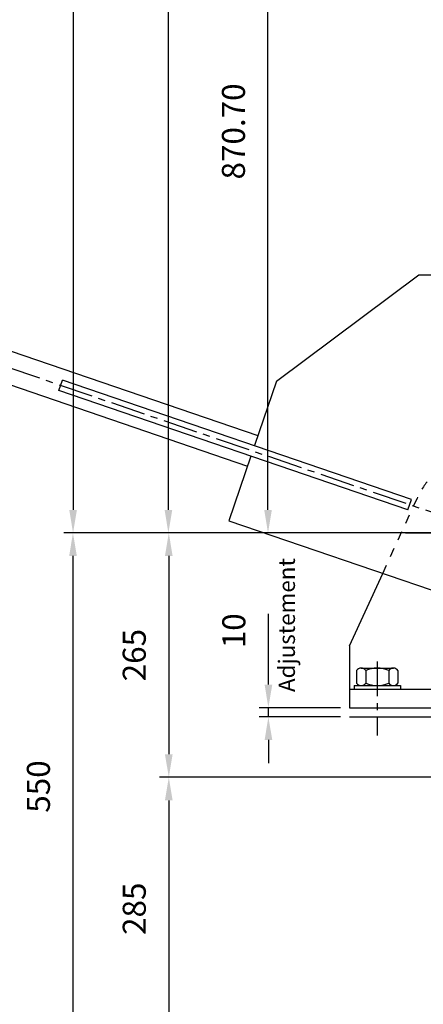
# Model space of a CAD drawing. Extents: x 4451 to 12861, y -3410 to 2530.
# Drawn here: x 8959 to 9397, y -1663 to -596 of the extents above; entities that cross this region are included whole.
import ezdxf
from ezdxf.enums import TextEntityAlignment as Align

# ---------------------------------------------------------------- set-up
doc = ezdxf.new("R2010")
doc.units = 0
doc.header["$LTSCALE"] = 100
doc.header["$MEASUREMENT"] = 0
doc.linetypes.add('CENTER', pattern=[0.6, 0.375, -0.075, 0.075, -0.075])
doc.linetypes.add('HIDDEN', pattern=[0.2, 0.1, -0.1])
doc.layers.get('0').update_dxf_attribs({"linetype": 'CONTINUOUS'})
doc.layers.get('DEFPOINTS').update_dxf_attribs({"linetype": 'CONTINUOUS'})
doc.styles.get("Standard").update_dxf_attribs({"font": 'romans.shx'})
doc.dimstyles.get("Standard").update_dxf_attribs({"dimscale": 10, "dimtxt": 2.5, "dimasz": 2.5, "dimexe": 1, "dimexo": 1, "dimgap": 1.5, "dimtad": 0, "dimdec": 4, "dimtxsty": 'STANDARD', "dimcen": -3, "dimclrd": 1, "dimclre": 1, "dimclrt": 1, "dimazin": 3, "dimtfac": 1, "dimtdec": 4, "dimtmove": 0, "dimatfit": 3, "dimtvp": 1, "dimtolj": 1, "dimtzin": 0})

# ---------------------------------------------------------------- blocks, each defined once
blk = doc.blocks.new('*D10')
at = {"color": 1, "linetype": 'BYBLOCK'}
for p, q in [((9546.9, 8313.6), (9091.9, 8313.6)), ((9101.9, 8288.6), (9101.9, 5338.6)), ((9546.9, 5313.6), (9091.9, 5313.6))]:
    blk.add_line(p, q, dxfattribs=at)
for points in [[(9097.8, 8288.6), (9106.1, 8288.6), (9101.9, 8313.6)], [(9097.8, 5338.6), (9106.1, 5338.6), (9101.9, 5313.6)]]:
    blk.add_solid(points, dxfattribs=at)
at = {"layer": 'DEFPOINTS', "color": 0, "linetype": 'BYBLOCK'}
for p in [(9556.9, 8313.6), (9101.9, 5313.6), (9556.9, 5313.6)]:
    blk.add_point(p, dxfattribs=at)
at = {"color": 1, "linetype": 'BYBLOCK'}
blk.add_text('3000', height=25, rotation=90, dxfattribs=at).set_placement((9076.9, 6813.6), align=Align.CENTER)
blk = doc.blocks.new('*D11')
at = {"color": 1, "linetype": 'BYBLOCK'}
for p, q in [((9546.9, 5313.6), (9195.8, 5313.6)), ((9205.8, 5288.6), (9205.8, 5073.6)), ((9951.9, 5048.6), (9195.8, 5048.6))]:
    blk.add_line(p, q, dxfattribs=at)
for points in [[(9201.6, 5288.6), (9209.9, 5288.6), (9205.8, 5313.6)], [(9201.6, 5073.6), (9209.9, 5073.6), (9205.8, 5048.6)]]:
    blk.add_solid(points, dxfattribs=at)
at = {"layer": 'DEFPOINTS', "color": 0, "linetype": 'BYBLOCK'}
for p in [(9556.9, 5313.6), (9205.8, 5048.6), (9961.9, 5048.6)]:
    blk.add_point(p, dxfattribs=at)
at = {"color": 1, "linetype": 'BYBLOCK'}
blk.add_text('265', height=25, rotation=90, dxfattribs=at).set_placement((9180.8, 5181.1), align=Align.CENTER)
blk = doc.blocks.new('*D12')
at = {"color": 1, "linetype": 'BYBLOCK'}
for p, q in [((9951.9, 5048.6), (9195.8, 5048.6)), ((9205.8, 5023.6), (9205.8, 4788.6)), ((10106.9, 4763.6), (9195.8, 4763.6))]:
    blk.add_line(p, q, dxfattribs=at)
for points in [[(9201.6, 5023.6), (9209.9, 5023.6), (9205.8, 5048.6)], [(9201.6, 4788.6), (9209.9, 4788.6), (9205.8, 4763.6)]]:
    blk.add_solid(points, dxfattribs=at)
at = {"layer": 'DEFPOINTS', "color": 0, "linetype": 'BYBLOCK'}
for p in [(9961.9, 5048.6), (9205.8, 4763.6), (10116.9, 4763.6)]:
    blk.add_point(p, dxfattribs=at)
at = {"color": 1, "linetype": 'BYBLOCK'}
blk.add_text('285', height=25, rotation=90, dxfattribs=at).set_placement((9180.8, 4906.1), align=Align.CENTER)
blk = doc.blocks.new('*D37')
at = {"color": 1, "linetype": 'BYBLOCK'}
for p, q in [((9681.7, 1446), (9110.2, 1446)), ((9120.2, -1127.2), (9120.2, 1421)), ((9461.8, -1152.2), (9110.2, -1152.2))]:
    blk.add_line(p, q, dxfattribs=at)
for points in [[(9116.1, 1421), (9124.4, 1421), (9120.2, 1446)], [(9116.1, -1127.2), (9124.4, -1127.2), (9120.2, -1152.2)]]:
    blk.add_solid(points, dxfattribs=at)
at = {"layer": 'DEFPOINTS', "color": 0, "linetype": 'BYBLOCK'}
for p in [(9120.2, 1446), (9691.7, 1446), (9471.8, -1152.2)]:
    blk.add_point(p, dxfattribs=at)
at = {"color": 1, "linetype": 'BYBLOCK'}
blk.add_text('2598.15 Full open position', height=25, rotation=90, dxfattribs=at).set_placement((9095.2, 245), align=Align.CENTER)
blk = doc.blocks.new('*D13')
at = {"color": 1, "linetype": 'BYBLOCK'}
for p, q in [((10682.3, 6184.3), (9303.4, 6184.3)), ((9313.4, 5338.6), (9313.4, 6159.3)), ((9546.9, 5313.6), (9303.4, 5313.6))]:
    blk.add_line(p, q, dxfattribs=at)
for points in [[(9309.3, 6159.3), (9317.6, 6159.3), (9313.4, 6184.3)], [(9309.3, 5338.6), (9317.6, 5338.6), (9313.4, 5313.6)]]:
    blk.add_solid(points, dxfattribs=at)
at = {"layer": 'DEFPOINTS', "color": 0, "linetype": 'BYBLOCK'}
for p in [(9313.4, 6184.3), (10692.3, 6184.3), (9556.9, 5313.6)]:
    blk.add_point(p, dxfattribs=at)
at = {"color": 1, "linetype": 'BYBLOCK'}
blk.add_text('870.70', height=25, rotation=90, dxfattribs=at).set_placement((9288.4, 5748.9), align=Align.CENTER)
blk = doc.blocks.new('*D14')
at = {"color": 1, "linetype": 'BYBLOCK'}
for p, q in [((9546.9, 5313.6), (9091.8, 5313.6)), ((9101.8, 5288.6), (9101.8, 4788.6)), ((10136.9, 4763.6), (9091.8, 4763.6))]:
    blk.add_line(p, q, dxfattribs=at)
for points in [[(9097.7, 5288.6), (9106, 5288.6), (9101.8, 5313.6)], [(9097.7, 4788.6), (9106, 4788.6), (9101.8, 4763.6)]]:
    blk.add_solid(points, dxfattribs=at)
at = {"layer": 'DEFPOINTS', "color": 0, "linetype": 'BYBLOCK'}
for p in [(9556.9, 5313.6), (9101.8, 4763.6), (10146.9, 4763.6)]:
    blk.add_point(p, dxfattribs=at)
at = {"color": 1, "linetype": 'BYBLOCK'}
blk.add_text('550', height=25, rotation=90, dxfattribs=at).set_placement((9076.8, 5038.6), align=Align.CENTER)
blk = doc.blocks.new('*D27')
at = {"color": 1, "linetype": 'BYBLOCK'}
for start, end in [(351.719, 358.9616), (342.1643, 349.403)]:
    blk.add_arc((5169.3, 6813.6), 1379.4, start, end, dxfattribs=at)
for points in [[(6544.3, 6788.6), (6552.7, 6788.5), (6548.7, 6813.6)], [(6486.4, 6389.7), (6478.5, 6392.4), (6474.6, 6367.3)]]:
    blk.add_solid(points, dxfattribs=at)
at = {"layer": 'DEFPOINTS', "color": 0, "linetype": 'BYBLOCK'}
for p in [(4654.5, 6813.6), (5169.3, 6813.6), (9640, 6813.6), (6534.9, 6618.7), (9556.9, 5313.6)]:
    blk.add_point(p, dxfattribs=at)
at = {"color": 1, "linetype": 'BYBLOCK'}
blk.add_text('18.8741%%d', height=25, dxfattribs=at).set_placement((6530.1, 6587.4), align=Align.CENTER)
blk = doc.blocks.new('*D45')
at = {"color": 1, "linetype": 'BYBLOCK'}
for p, q in [((9228.7, -1291.7), (9228.7, -1239.8)), ((9228.7, -1316.7), (9228.7, -1291.7)), ((9306.8, -1341.7), (9218.7, -1341.7)), ((9228.7, -1351.7), (9228.7, -1341.7)), ((9306.8, -1351.7), (9218.7, -1351.7)), ((9228.7, -1376.7), (9228.7, -1401.7))]:
    blk.add_line(p, q, dxfattribs=at)
for points in [[(9224.6, -1316.7), (9232.9, -1316.7), (9228.7, -1341.7)], [(9224.6, -1376.7), (9232.9, -1376.7), (9228.7, -1351.7)]]:
    blk.add_solid(points, dxfattribs=at)
at = {"layer": 'DEFPOINTS', "color": 0, "linetype": 'BYBLOCK'}
for p in [(9228.7, -1341.7), (9316.8, -1341.7), (9316.8, -1351.7)]:
    blk.add_point(p, dxfattribs=at)
at = {"color": 1, "linetype": 'BYBLOCK'}
blk.add_text('10', height=25, rotation=90, dxfattribs=at).set_placement((9203.7, -1258.3), align=Align.CENTER)

msp = doc.modelspace()

# ---------------------------------------------------------------- linework, layer by layer
at = {"color": 3, "linetype": 'CENTER'}
for p, q in [((5084.17051, 347.78728), (9471.78051, -1152.21272)), ((9377.33537, -1152.21272), (9566.22566, -1152.21272)), ((9346.78051, -1291.71272), (9346.78051, -1371.71272))]:
    msp.add_line(p, q, dxfattribs=at)
at = {"color": 7, "linetype": 'CONTINUOUS'}
for p, q in [((8613.22191, -840.20136), (9217.22789, -1046.69395)), ((9237.446, -987.55447), (9391.78051, -872.21272)), ((9391.78051, -872.21272), (9465.78051, -872.21272)), ((8618.09685, -878.85679), (9205.90574, -1079.81206)), ((9001.45592, -997.76342), (9005.3378, -986.40864)), ((9383.83044, -1115.80463), (9005.3378, -986.40864)), ((9237.446, -987.55447), (9213.50761, -1057.57604)), ((9379.94856, -1127.15941), (9001.45592, -997.76342)), ((9209.62573, -1068.93082), (9185.68762, -1138.95153)), ((9379.94856, -1127.15941), (9383.83044, -1115.80463)), ((9185.68762, -1138.95153), (9445.90132, -1227.91125)), ((9316.78051, -1274.65272), (9352.74147, -1196.06253)), ((9316.78051, -1274.65272), (9316.78051, -1341.71272)), ((9324.28051, -1301.45799), (9324.28051, -1314.96745)), ((9329.28051, -1298.71272), (9364.28051, -1298.71272)), ((9334.28051, -1301.45799), (9334.28051, -1314.96745)), ((9359.28051, -1301.45799), (9359.28051, -1314.96745)), ((9369.28051, -1301.45799), (9369.28051, -1314.96745)), ((9316.78051, -1321.71272), (9626.78051, -1321.71272)), ((9321.81348, -1317.71272), (9372.16115, -1317.71272)), ((9321.81348, -1317.71272), (9321.81348, -1321.71272)), ((9372.16115, -1317.71272), (9372.16115, -1321.71272)), ((9316.78051, -1341.71272), (9626.78051, -1341.71272))]:
    msp.add_line(p, q, dxfattribs=at)
at = {"color": 1, "linetype": 'HIDDEN'}
msp.add_line((9352.74147, -1196.06253), (9389.94121, -1114.76505), dxfattribs=at)
at = {"color": 3, "linetype": 'CONTINUOUS'}
msp.add_line((9316.78051, -1351.71272), (9626.78051, -1351.71272), dxfattribs=at)
at = {"color": 1, "linetype": 'HIDDEN'}
msp.add_arc((9471.78051, -1152.21272), 90, 27.26604445, 155.41232431, dxfattribs=at)
at = {"color": 7, "linetype": 'CONTINUOUS'}
for centre, radius, start, end in [((9329.28051, -1304.63865), 5.92592, 32.46173003, 147.53826997), ((9346.78051, -1328.54343), 29.83071, 65.22655414, 114.77344586), ((9364.28051, -1304.63865), 5.92592, 32.46173003, 147.53826997), ((9329.28051, -1311.7868), 5.92592, 212.46173003, 327.53826997), ((9346.78051, -1287.88201), 29.83071, 245.22655414, 294.77344586), ((9364.28051, -1311.7868), 5.92592, 212.46173003, 327.53826997)]:
    msp.add_arc(centre, radius, start, end, dxfattribs=at)

# ---------------------------------------------------------------- texts
at = {"color": 3, "linetype": 'CONTINUOUS'}
msp.add_text('Adjustement', height=17.8031219, rotation=90, dxfattribs=at).set_placement((9250.90318, -1252.11821), align=Align.MIDDLE)

# ---------------------------------------------------------------- dimensions: what is measured, and where the dimension line sits
at = {"color": 1}
for base, p1, p2, text, picture, middle in [((9016.79632, -1152.21272), (9471.7815, 1847.78813), (9471.78051, -1152.21272), '3000', '*D10', (8991.79632, 347.7877)), ((9228.29443, -281.51897), (9471.78051, -1152.21272), (10607.19671, -281.51897), '870.70', '*D13', (9203.29443, -716.86585))]:
    dim = msp.add_linear_dim(base=base, p1=p1, p2=p2, angle=90, text=text, dimstyle='STANDARD', dxfattribs=at)
    dim.commit()
    dim.dimension.update_dxf_attribs({"geometry": picture, "text_midpoint": middle, "insert": (-85.12249, -6465.77068)})
dim = msp.add_linear_dim(base=(9120.24961, 1445.95045), p1=(9471.78051, -1152.21272), p2=(9691.71584, 1445.95045), angle=90, text='2598.15 Full open position', dimstyle='STANDARD', dxfattribs=at)
dim.commit()
dim.dimension.update_dxf_attribs({"geometry": '*D37', "text_midpoint": (9095.24961, 245.02361), "dimtype": 128})
dim = msp.add_angular_dim_2l(base=(6449.77541, 152.90337), line1=((5084.17051, 347.78728), (9471.78051, -1152.21272)), line2=((4569.39701, 347.78728), (9554.88696, 347.78728)), dimstyle='STANDARD', dxfattribs=at)
dim.commit()
dim.dimension.update_dxf_attribs({"geometry": '*D27', "text_midpoint": (6444.94225, 121.60871), "insert": (-85.12249, -6465.77068)})
for base, p1, p2, picture, middle in [((9016.70091, -1702.21272), (9471.78051, -1152.21272), (10061.78051, -1702.21272), '*D14', (8991.70091, -1427.21272)), ((9120.63562, -1417.21272), (9471.78051, -1152.21272), (9876.78051, -1417.21272), '*D11', (9095.63562, -1284.71272)), ((9120.63562, -1702.21272), (9876.78051, -1417.21272), (10031.78051, -1702.21272), '*D12', (9095.63562, -1559.71272))]:
    dim = msp.add_linear_dim(base=base, p1=p1, p2=p2, angle=90, dimstyle='STANDARD', dxfattribs=at)
    dim.commit()
    dim.dimension.update_dxf_attribs({"geometry": picture, "text_midpoint": middle, "insert": (-85.12249, -6465.77068)})
at = {"color": 7, "linetype": 'CONTINUOUS'}
dim = msp.add_linear_dim(base=(9228.73145, -1341.71272), p1=(9316.78051, -1351.71272), p2=(9316.78051, -1341.71272), angle=90, dimstyle='STANDARD', dxfattribs=at)
dim.commit()
dim.dimension.update_dxf_attribs({"geometry": '*D45', "text_midpoint": (9203.73145, -1258.26034)})

doc.saveas('drawing.dxf')
